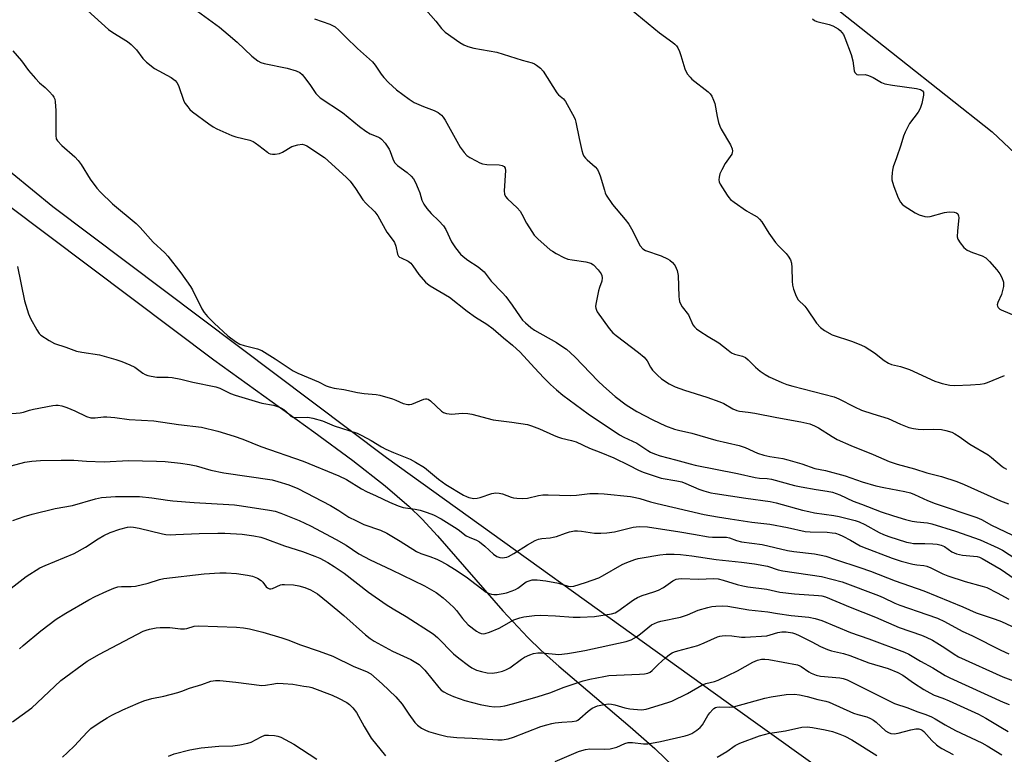
# Model space of a CAD drawing. Units: inches. Extents: x 1297767 to 1303767, y 565446 to 569447.
# Drawn here: x 1299695 to 1300024, y 565903 to 566148 of the extents above; entities that cross this region are included whole.
import ezdxf

# ---------------------------------------------------------------- set-up
doc = ezdxf.new("R2010")
doc.units = ezdxf.units.IN
doc.header["$MEASUREMENT"] = 0
for name, color, linetype in [('NTRL-Pasture Land', 2, 'Continuous'), ('NTRL-Trees', 3, 'Continuous'), ('Undefined', 1, 'Continuous')]:
    doc.layers.add(name, color=color, linetype=linetype)

msp = doc.modelspace()

# ---------------------------------------------------------------- linework, layer by layer
at = {"layer": 'NTRL-Pasture Land'}
msp.add_lwpolyline([(1299662.77, 566107.33), (1299759.8, 566034.44), (1299793.27, 566010.36), (1299806.28, 566000.78), (1299817.09, 565992.33), (1299825.07, 565985.44), (1299829.38, 565981.19), (1299834.51, 565975.68), (1299856.36, 565950.63), (1299864.68, 565941.71), (1299869.19, 565937.42), (1299875.04, 565932.2), (1299898.91, 565911.94), (1299907.17, 565904.65), (1299914.27, 565897.84)], dxfattribs=at)
at = {"layer": 'NTRL-Trees'}
for points in [[(1299660.67, 566415.59), (1299728.22, 566418.43), (1299753.1, 566404.21), (1299783.68, 566354.44), (1299780.12, 566324.58), (1299743.15, 566322.44), (1299710.44, 566327.42), (1299685.45, 566300.6), (1299757.73, 566263.07), (1299783.25, 566254.91), (1299846.25, 566252.76), (1299913.8, 566194.46), (1299973.4, 566147.25), (1300019.74, 566110.55), (1300120.53, 566015.69), (1300148.87, 565950.5), (1300209.42, 565859.68)], [(1300058.05, 565829.4), (1299930.9, 565920.22), (1299817.47, 566001.74), (1299706.05, 566085.46), (1299631.24, 566146.7)]]:
    msp.add_lwpolyline(points, dxfattribs=at)
at = {"layer": 'Undefined'}
for points, elevation in [([(1299829.01, 566153.22), (1299834, 566147.44), (1299835.93, 566145.02), (1299837.16, 566143.79), (1299842.05, 566140.33), (1299843.33, 566139.61), (1299844.66, 566139), (1299846.64, 566138.49), (1299854.39, 566137.15), (1299862.84, 566134.52), (1299866.2, 566133.58), (1299866.97, 566133.27), (1299867.66, 566132.84), (1299868.92, 566131.75), (1299869.87, 566130.75), (1299874.4, 566123.58), (1299874.96, 566122.95), (1299876.6, 566121.56), (1299877.29, 566120.73), (1299880.18, 566115.43), (1299880.51, 566114.63), (1299880.74, 566113.78), (1299881.86, 566108.28), (1299882.8, 566104.3), (1299883.11, 566103.2), (1299883.45, 566102.42), (1299883.95, 566101.78), (1299884.53, 566101.19), (1299887.2, 566098.92), (1299887.93, 566098.02), (1299888.47, 566096.99), (1299888.91, 566095.91), (1299890.27, 566091.07), (1299890.55, 566090.24), (1299890.92, 566089.45), (1299893.01, 566086.29), (1299897.22, 566081.28), (1299898.41, 566079.67), (1299899.28, 566078.19), (1299902.25, 566072.5), (1299903.11, 566071.54), (1299904.01, 566070.98), (1299909.27, 566069.13), (1299911.41, 566068.19), (1299912.12, 566067.68), (1299913.01, 566066.9), (1299913.6, 566066.25), (1299913.91, 566065.79), (1299914.56, 566064.25), (1299914.96, 566062.62), (1299915.12, 566055.58), (1299915.2, 566054.7), (1299915.39, 566053.87), (1299915.72, 566053.11), (1299916.29, 566052.15), (1299918.37, 566049.49), (1299919.87, 566046.16), (1299920.37, 566045.44), (1299920.99, 566044.83), (1299922.17, 566043.96), (1299924.9, 566042.17), (1299928.53, 566040.16), (1299931.61, 566037.62), (1299932.75, 566036.78), (1299933.73, 566036.34), (1299936.38, 566035.64), (1299937.37, 566035.18), (1299938.26, 566034.44), (1299940.7, 566031.95), (1299942.29, 566030.69), (1299943.98, 566029.49), (1299945.28, 566028.8), (1299949.59, 566026.88), (1299951.23, 566026.21), (1299953.16, 566025.62), (1299967.03, 566022.03), (1299968.57, 566021.38), (1299973.83, 566018.72), (1299976.14, 566017.68), (1299979.91, 566016.39), (1299985.07, 566014.9), (1299989.15, 566012.91), (1299991.92, 566011.86), (1299993.49, 566011.47), (1299995.11, 566011.28), (1299996.76, 566011.22), (1300000.24, 566011.32), (1300002.84, 566011.17), (1300004.28, 566010.89), (1300006.27, 566010.26), (1300007.31, 566009.75), (1300008.81, 566008.85), (1300012.3, 566006.31), (1300018.46, 566002.76), (1300019.59, 566001.88), (1300023.07, 565998.82), (1300023.77, 565998.33), (1300024.52, 565997.93)], 408), ([(1299897.33, 566152.89), (1299908.66, 566143.62), (1299913.16, 566140.37), (1299913.82, 566139.83), (1299914.4, 566139.22), (1299914.84, 566138.55), (1299915.41, 566137.35), (1299915.85, 566136.02), (1299917.11, 566131.55), (1299917.45, 566130.78), (1299918.03, 566129.85), (1299918.88, 566128.77), (1299919.49, 566128.18), (1299924.98, 566123.94), (1299925.66, 566123.2), (1299926.12, 566122.47), (1299926.75, 566121.15), (1299927.12, 566120.05), (1299927.96, 566115.65), (1299928.44, 566113.61), (1299928.8, 566112.48), (1299929.31, 566111.48), (1299932.36, 566106.16), (1299932.97, 566104.87), (1299933.09, 566104.1), (1299933, 566103.61), (1299932.8, 566103.12), (1299930.65, 566099.99), (1299929.48, 566097.89), (1299928.86, 566096.54), (1299928.59, 566095.42), (1299928.52, 566094.58), (1299928.62, 566093.84), (1299928.96, 566093.06), (1299931.33, 566089.36), (1299931.84, 566088.65), (1299932.43, 566088.01), (1299933.6, 566087.11), (1299937.79, 566084.23), (1299939.29, 566083.25), (1299941.25, 566082.12), (1299942.1, 566081.44), (1299942.82, 566080.52), (1299945.2, 566076.75), (1299947.4, 566073.59), (1299948.38, 566072.48), (1299950.94, 566069.97), (1299951.68, 566069.05), (1299952.42, 566067.79), (1299952.8, 566066.72), (1299952.93, 566065.3), (1299953, 566060.66), (1299953.08, 566059.36), (1299953.41, 566058.04), (1299954.32, 566055.67), (1299955.05, 566054.5), (1299957.19, 566052.31), (1299957.93, 566051.43), (1299961.16, 566046.7), (1299962.42, 566045.18), (1299963.84, 566044.2), (1299966.4, 566042.8), (1299973.19, 566040.5), (1299976.09, 566039.38), (1299977.37, 566038.79), (1299980.51, 566036.8), (1299983.66, 566034.21), (1299985.13, 566033.3), (1299986.19, 566032.91), (1299989.17, 566032.17), (1299992.13, 566031.26), (1300000.67, 566027.36), (1300002.04, 566026.82), (1300003.12, 566026.52), (1300005.6, 566026.02), (1300007.32, 566025.88), (1300012.59, 566026.06), (1300015.79, 566026.36), (1300017.23, 566026.58), (1300018.23, 566026.87), (1300023.87, 566029.17)], 406), ([(1299754.43, 566150.84), (1299761.7, 566145.47), (1299764.65, 566143.06), (1299767.62, 566140.48), (1299772.55, 566135.81), (1299774.57, 566134.2), (1299775.55, 566133.72), (1299776.69, 566133.39), (1299784.39, 566131.82), (1299787.37, 566130.88), (1299788.56, 566130.31), (1299789.3, 566129.68), (1299790.56, 566128.12), (1299792.11, 566126.04), (1299793.93, 566123.32), (1299795.32, 566121.92), (1299802.84, 566116.96), (1299808.47, 566112.32), (1299810.56, 566110.79), (1299812.03, 566109.9), (1299814.58, 566108.88), (1299815.27, 566108.52), (1299815.9, 566108.07), (1299817.06, 566106.75), (1299818.4, 566104.78), (1299818.76, 566103.99), (1299819.58, 566101.51), (1299820.23, 566100.31), (1299821.24, 566099.36), (1299824.45, 566096.94), (1299825.74, 566095.73), (1299826.5, 566094.85), (1299827.19, 566093.61), (1299828.12, 566091.5), (1299828.62, 566090.16), (1299829.33, 566087.78), (1299830.02, 566086.39), (1299831.02, 566085.01), (1299832.47, 566083.25), (1299835, 566080.89), (1299836.6, 566079.14), (1299837.3, 566077.97), (1299839.26, 566073.83), (1299840.61, 566071.87), (1299842.26, 566069.75), (1299843.09, 566068.97), (1299844.67, 566067.75), (1299848.1, 566065.48), (1299850.09, 566063.77), (1299852.43, 566060.71), (1299856.31, 566056.77), (1299857.41, 566055.53), (1299859.5, 566052.65), (1299862.11, 566048.75), (1299862.97, 566047.71), (1299863.93, 566046.74), (1299865.76, 566045.23), (1299866.95, 566044.38), (1299874.24, 566040.19), (1299876.42, 566038.81), (1299877.58, 566037.96), (1299880.38, 566035.39), (1299888.18, 566027.36), (1299890, 566025.59), (1299893.92, 566022.19), (1299897.58, 566019.39), (1299901.09, 566017.19), (1299906.49, 566014.36), (1299910.68, 566012.44), (1299913.74, 566011.27), (1299915.03, 566010.92), (1299919.47, 566009.94), (1299927.48, 566007.65), (1299935.3, 566005.83), (1299937.27, 566005.15), (1299941.37, 566003.33), (1299943.5, 566002.6), (1299945.49, 566002.11), (1299949.82, 566001.46), (1299951.52, 566001.09), (1299956.2, 565999.68), (1299960.59, 565998.2), (1299964.15, 565997.51), (1299970.7, 565995.68), (1299976.34, 565993.69), (1299980.96, 565992.4), (1299983.55, 565991.78), (1299990.58, 565990.53), (1299992.52, 565989.99), (1299993.89, 565989.44), (1299998.19, 565987.46), (1300000.74, 565986.43), (1300014.66, 565981.85), (1300016.21, 565981.14), (1300019.61, 565979.29), (1300031.02, 565973.82)], 412), ([(1299793.46, 566148.23), (1299798.64, 566146.45), (1299799.69, 566145.99), (1299800.41, 566145.57), (1299801.65, 566144.54), (1299803.94, 566142.18), (1299807.87, 566138.39), (1299812.79, 566133.89), (1299813.72, 566132.79), (1299815.77, 566129.77), (1299816.62, 566128.7), (1299818.15, 566127.07), (1299820.85, 566124.53), (1299825.09, 566121.47), (1299826.78, 566120.36), (1299829.91, 566118.96), (1299833.48, 566117.67), (1299834.76, 566116.96), (1299835.92, 566116.1), (1299836.49, 566115.45), (1299837.12, 566114.46), (1299842.07, 566105.43), (1299843.42, 566103.64), (1299844.39, 566102.64), (1299845.35, 566101.98), (1299847.42, 566100.83), (1299848.74, 566100.16), (1299849.55, 566099.86), (1299851, 566099.68), (1299855.17, 566099.53), (1299856.18, 566099.3), (1299856.76, 566098.94), (1299857.11, 566098.41), (1299857.26, 566097.68), (1299856.79, 566090.81), (1299856.88, 566089.72), (1299857.22, 566088.99), (1299857.97, 566088.13), (1299861.15, 566085.14), (1299862.11, 566084.08), (1299862.69, 566083.11), (1299864.25, 566080.02), (1299866, 566077.26), (1299866.87, 566076.07), (1299868.1, 566074.84), (1299872.21, 566071.17), (1299872.91, 566070.67), (1299874.17, 566069.96), (1299876.74, 566068.64), (1299878.07, 566068.08), (1299879.47, 566067.79), (1299884.06, 566067.18), (1299885.7, 566066.73), (1299886.64, 566066.14), (1299888.21, 566064.46), (1299889.22, 566063.09), (1299889.43, 566062.59), (1299889.56, 566061.76), (1299889.39, 566060.69), (1299888.66, 566058.58), (1299888.34, 566057.43), (1299887.39, 566053.05), (1299887.34, 566052.19), (1299887.42, 566051.69), (1299887.66, 566050.97), (1299887.92, 566050.47), (1299891.89, 566044.94), (1299893.12, 566043.48), (1299894.21, 566042.51), (1299901.71, 566036.83), (1299903.51, 566035.34), (1299904.54, 566034.06), (1299905.72, 566031.95), (1299906.35, 566031.02), (1299907.98, 566029.27), (1299909.3, 566028.11), (1299911.93, 566026.42), (1299913.92, 566025.46), (1299916.98, 566024.26), (1299924.47, 566021.95), (1299928.83, 566020.42), (1299930.15, 566019.81), (1299933.19, 566018.05), (1299934.46, 566017.49), (1299935.4, 566017.27), (1299938.28, 566017), (1299940.54, 566016.63), (1299947.83, 566015.14), (1299955.91, 566013.79), (1299958.84, 566013.04), (1299960.47, 566012.37), (1299961.79, 566011.71), (1299966.3, 566008.8), (1299968.03, 566007.85), (1299972.54, 566005.86), (1299980.04, 566002.82), (1299985.37, 566000.48), (1299988.11, 565999.63), (1299993.88, 565998), (1299997.97, 565996.7), (1300002.88, 565995.44), (1300007.97, 565993.86), (1300010.46, 565992.85), (1300022.57, 565987.42), (1300025.28, 565986.37)], 410), ([(1299692.71, 566137.56), (1299695.58, 566134.22), (1299697.99, 566131.02), (1299700.26, 566128.39), (1299701.65, 566126.92), (1299703.53, 566125.34), (1299705.02, 566123.91), (1299706.01, 566122.83), (1299706.45, 566122.16), (1299706.7, 566121.47), (1299706.87, 566120.61), (1299707.14, 566117.66), (1299707.04, 566109.33), (1299707.25, 566108.25), (1299707.66, 566107.53), (1299709.07, 566106.03), (1299713.42, 566102.17), (1299714.58, 566100.99), (1299715.51, 566099.68), (1299718.57, 566094.8), (1299720.81, 566091.71), (1299721.96, 566090.38), (1299726, 566086.46), (1299733.91, 566079.96), (1299735.24, 566078.57), (1299739.57, 566073.7), (1299743.49, 566070.1), (1299744.53, 566069.05), (1299748.87, 566063.49), (1299752.11, 566058.93), (1299752.76, 566057.79), (1299755.9, 566051.47), (1299756.65, 566050.19), (1299757.77, 566048.9), (1299760, 566046.66), (1299764.55, 566042.44), (1299767.11, 566040.53), (1299768.59, 566039.67), (1299769.95, 566039.24), (1299774.47, 566038.1), (1299775.83, 566037.56), (1299780.37, 566034.76), (1299786.3, 566030.78), (1299787.9, 566030.03), (1299794.84, 566027.11), (1299797.32, 566025.8), (1299798.35, 566025.39), (1299800.01, 566025.02), (1299803.32, 566024.56), (1299807.78, 566023.49), (1299810.11, 566023.18), (1299814.12, 566022.81), (1299815.26, 566022.62), (1299819.5, 566021.39), (1299820.61, 566020.99), (1299823.05, 566019.86), (1299824.64, 566019.49), (1299825.17, 566019.48), (1299825.98, 566019.67), (1299830.01, 566021.35), (1299830.54, 566021.45), (1299831, 566021.42), (1299831.47, 566021.26), (1299832.17, 566020.78), (1299835.86, 566017.34), (1299836.58, 566016.89), (1299837.6, 566016.53), (1299838.39, 566016.36), (1299839.23, 566016.31), (1299842.92, 566016.59), (1299844.64, 566016.53), (1299845.98, 566016.25), (1299853.09, 566014.44), (1299859.37, 566013.67), (1299864.55, 566012.84), (1299865.9, 566012.42), (1299868.56, 566011.43), (1299873.25, 566009.27), (1299874.58, 566008.72), (1299875.96, 566008.3), (1299879.33, 566007.52), (1299880.85, 566007.02), (1299885.31, 566004.9), (1299889.1, 566003.54), (1299893.48, 566001.69), (1299898.42, 565999.31), (1299901.62, 565997.58), (1299903.19, 565996.88), (1299909.21, 565994.92), (1299914.47, 565994.04), (1299916.19, 565993.66), (1299917.53, 565993.15), (1299921.81, 565991.25), (1299923.49, 565990.66), (1299925.81, 565990.07), (1299927.27, 565989.79), (1299937.56, 565988.2), (1299945.64, 565987.19), (1299947.68, 565986.71), (1299956.42, 565984.3), (1299958.56, 565983.78), (1299960.49, 565983.41), (1299966.92, 565982.44), (1299968.7, 565982.08), (1299974.01, 565980.79), (1299975.39, 565980.38), (1299977.28, 565979.49), (1299981.99, 565976.79), (1299983.45, 565976.08), (1299985.3, 565975.41), (1299991.18, 565973.6), (1299992.47, 565973.29), (1299993.47, 565973.15), (1299997.26, 565973.16), (1299999.96, 565973.04), (1300001.45, 565972.9), (1300002.76, 565972.6), (1300003.85, 565972.14), (1300006.3, 565970.39), (1300007.04, 565969.96), (1300007.82, 565969.64), (1300009.85, 565969.27), (1300014.78, 565968.74), (1300015.54, 565968.55), (1300016.49, 565968.16), (1300022.82, 565964.4), (1300030.41, 565959.18)], 416), ([(1299694.26, 566065.57), (1299696.63, 566054.17), (1299697.97, 566049.78), (1299698.65, 566048.21), (1299700.72, 566044.42), (1299701.5, 566043.24), (1299702.11, 566042.64), (1299704.84, 566040.85), (1299706.65, 566039.85), (1299710.38, 566038.68), (1299714, 566037.34), (1299715.75, 566036.95), (1299721.71, 566036.05), (1299727.12, 566034.55), (1299729.09, 566033.93), (1299731.84, 566032.8), (1299733.44, 566032.03), (1299736.16, 566029.99), (1299736.91, 566029.54), (1299737.77, 566029.19), (1299738.88, 566028.95), (1299740.87, 566028.69), (1299744.57, 566028.66), (1299745.99, 566028.5), (1299748.79, 566027.94), (1299752.85, 566026.93), (1299760.49, 566025.47), (1299761.86, 566024.97), (1299765.4, 566023.25), (1299767.02, 566022.66), (1299775.93, 566020.02), (1299779.83, 566019.26), (1299781.17, 566018.85), (1299782.2, 566018.4), (1299783.2, 566017.8), (1299784.09, 566017.11), (1299785.54, 566015.68), (1299786.25, 566015.31), (1299787.37, 566015.19), (1299791.23, 566015.29), (1299792.9, 566014.99), (1299796.15, 566014.02), (1299800.01, 566012.35), (1299807.72, 566009.91), (1299809.31, 566009.18), (1299812.41, 566007.55), (1299815.84, 566005.43), (1299817.31, 566004.63), (1299819.88, 566003.46), (1299825.39, 566001.23), (1299827.2, 566000.28), (1299830.16, 565998.45), (1299834.86, 565994.59), (1299837.3, 565992.81), (1299843.22, 565989.29), (1299844.23, 565988.77), (1299845.02, 565988.5), (1299846.65, 565988.18), (1299847.75, 565988.2), (1299848.84, 565988.48), (1299852.66, 565989.78), (1299854.04, 565989.99), (1299855.15, 565989.93), (1299856.24, 565989.73), (1299859.11, 565988.56), (1299859.92, 565988.34), (1299861.08, 565988.22), (1299862.85, 565988.17), (1299864.6, 565988.29), (1299868.31, 565989.18), (1299869.74, 565989.41), (1299871.51, 565989.41), (1299879.03, 565989.12), (1299881, 565989.27), (1299885.37, 565989.77), (1299888.17, 565989.85), (1299890.24, 565989.7), (1299898.98, 565988.78), (1299900.68, 565988.49), (1299902.09, 565988.17), (1299905.63, 565987.05), (1299907.91, 565986.48), (1299923.61, 565982.82), (1299928.1, 565981.98), (1299932.31, 565981.38), (1299939.52, 565980.2), (1299945.53, 565979.52), (1299951.4, 565978.45), (1299957.31, 565977.13), (1299958.96, 565976.98), (1299964.73, 565976.87), (1299966.39, 565976.72), (1299967.46, 565976.55), (1299968.66, 565976.18), (1299969.96, 565975.58), (1299972.52, 565974.23), (1299975.66, 565972.37), (1299976.44, 565972), (1299986.34, 565968.22), (1299989.38, 565967.24), (1299993.26, 565966.24), (1299994.57, 565965.99), (1299996.93, 565965.76), (1299998.01, 565965.52), (1299999.32, 565964.98), (1300003.32, 565963.02), (1300004.96, 565962.38), (1300010.82, 565960.41), (1300016.4, 565958.89), (1300018.01, 565958.38), (1300021.48, 565956.69), (1300025.36, 565954.53)], 418), ([(1299691.03, 566016.46), (1299695.21, 566016.72), (1299696.31, 566017), (1299698.24, 566017.67), (1299699.63, 566017.99), (1299706.05, 566019.21), (1299707.08, 566019.32), (1299707.84, 566019.3), (1299709.1, 566019.1), (1299710.74, 566018.54), (1299713.44, 566017.45), (1299717.38, 566015.55), (1299718.74, 566015.12), (1299720.19, 566015.06), (1299722.98, 566015.44), (1299724.13, 566015.44), (1299726.78, 566015.19), (1299731.61, 566014.57), (1299739.82, 566014.09), (1299748.07, 566012.86), (1299755.75, 566011.92), (1299761.14, 566010.67), (1299766.67, 566008.99), (1299769.57, 566007.99), (1299775.55, 566005.54), (1299789.7, 566000.56), (1299801.6, 565995.76), (1299804.18, 565994.53), (1299809.18, 565991.41), (1299810.87, 565990.46), (1299814.1, 565989.06), (1299818.48, 565986.94), (1299821.42, 565985.68), (1299823.07, 565985.17), (1299827.04, 565984.58), (1299828.75, 565984.22), (1299831.11, 565983.5), (1299833.19, 565982.69), (1299835.76, 565981.32), (1299840.28, 565978.58), (1299841.47, 565977.75), (1299844.11, 565975.68), (1299845.13, 565975.18), (1299847.57, 565974.19), (1299848.59, 565973.65), (1299850.36, 565972.28), (1299853.22, 565969.6), (1299854.38, 565968.81), (1299855.37, 565968.43), (1299856.14, 565968.38), (1299856.93, 565968.45), (1299857.71, 565968.61), (1299858.25, 565968.83), (1299860.07, 565969.83), (1299864.58, 565972.63), (1299867.21, 565974.07), (1299868.29, 565974.56), (1299869.36, 565974.81), (1299872.12, 565975), (1299873.23, 565975.18), (1299874.33, 565975.5), (1299877.29, 565976.62), (1299878.65, 565977), (1299880.28, 565977.31), (1299881.34, 565977.38), (1299882.6, 565977.27), (1299887.02, 565976.6), (1299889.04, 565976.56), (1299891.06, 565976.64), (1299893.65, 565977.03), (1299899.84, 565978.61), (1299901.9, 565978.83), (1299904.69, 565978.65), (1299915.5, 565977.02), (1299920.06, 565976.26), (1299925.06, 565975.31), (1299926.34, 565975.23), (1299929.91, 565975.28), (1299931.04, 565975.2), (1299932.04, 565974.98), (1299934.45, 565974.11), (1299936.1, 565973.68), (1299942.99, 565972.81), (1299951.48, 565970.83), (1299953.51, 565970.44), (1299960.45, 565969.64), (1299962.73, 565969.25), (1299964.26, 565968.84), (1299967.46, 565967.74), (1299975.57, 565965.14), (1299979.15, 565963.87), (1299987.39, 565960.7), (1299997, 565957.37), (1300009.96, 565951.99), (1300014.44, 565949.92), (1300020.78, 565947.85), (1300022.93, 565947.03), (1300031.5, 565943.09)], 420), ([(1299690.52, 565998.65), (1299696.79, 566000.28), (1299699.07, 566000.66), (1299701.96, 566000.88), (1299708.9, 566000.97), (1299713.05, 566000.91), (1299717.33, 566000.6), (1299723.28, 566000.41), (1299731.33, 566000.8), (1299740.71, 566000.64), (1299743.64, 566000.47), (1299748.7, 565999.95), (1299751.73, 565999.52), (1299753.98, 565999.01), (1299758.89, 565997.62), (1299763.17, 565996.76), (1299779.33, 565994.34), (1299781.19, 565993.87), (1299784.9, 565992.73), (1299787.92, 565991.48), (1299798.8, 565985.83), (1299801.61, 565984.13), (1299804.95, 565981.96), (1299807.27, 565980.75), (1299809.91, 565979.51), (1299815.52, 565977.55), (1299817.65, 565976.59), (1299822.1, 565973.94), (1299827.54, 565970.44), (1299829.03, 565969.76), (1299832.02, 565968.79), (1299834.35, 565967.87), (1299835.88, 565967.15), (1299837.91, 565966.01), (1299840.24, 565964.6), (1299844.11, 565961.98), (1299850.78, 565956.93), (1299851.78, 565956.39), (1299852.54, 565956.16), (1299853.34, 565956.04), (1299854.46, 565956.06), (1299856.46, 565956.39), (1299857.58, 565956.68), (1299859.51, 565957.34), (1299860.58, 565957.79), (1299861.33, 565958.22), (1299864.18, 565960.27), (1299865.12, 565960.68), (1299866.14, 565960.94), (1299867.87, 565960.95), (1299870.77, 565960.69), (1299874.98, 565959.93), (1299878.16, 565958.87), (1299879, 565958.77), (1299880.09, 565958.91), (1299883.96, 565960.12), (1299888.38, 565961.67), (1299889.68, 565962.33), (1299896.23, 565966.13), (1299897.8, 565966.81), (1299900.47, 565967.81), (1299901.55, 565968.12), (1299902.88, 565968.38), (1299908.85, 565969.35), (1299910.92, 565969.51), (1299913.61, 565969.56), (1299915.68, 565969.4), (1299919.5, 565968.95), (1299927.6, 565967.78), (1299936.03, 565966.9), (1299940.39, 565966.33), (1299944.71, 565965.52), (1299948.26, 565964.36), (1299949.88, 565963.97), (1299962.79, 565962.16), (1299969.74, 565960.29), (1299981.78, 565955.81), (1299983.33, 565955.14), (1299987.31, 565953.18), (1299988.97, 565952.48), (1299997.98, 565949.45), (1300001.53, 565948.16), (1300003.91, 565947.03), (1300009.78, 565943.81), (1300013.24, 565942.32), (1300022.7, 565937.52), (1300025.36, 565936.34)], 422), ([(1299692.68, 565980.75), (1299696.5, 565982.18), (1299699.18, 565982.95), (1299706.86, 565984.78), (1299712.67, 565985.78), (1299720.38, 565988.08), (1299722.3, 565988.47), (1299726.96, 565988.8), (1299735.05, 565988.84), (1299739.13, 565988.36), (1299744.36, 565987.54), (1299746.14, 565987.34), (1299753.26, 565986.76), (1299764.86, 565986.17), (1299766.81, 565986), (1299769.11, 565985.69), (1299778.39, 565984.3), (1299780.31, 565983.93), (1299782.22, 565983.29), (1299788.39, 565980.77), (1299792.11, 565979.01), (1299800.73, 565974.51), (1299804, 565972.56), (1299808.32, 565969.69), (1299812.03, 565967.62), (1299819.18, 565964.31), (1299830.19, 565958.95), (1299834.06, 565956.74), (1299835.04, 565956.07), (1299836.39, 565954.97), (1299838.58, 565953.1), (1299839.99, 565951.75), (1299840.88, 565950.71), (1299842.87, 565948.11), (1299844.8, 565946.02), (1299847.58, 565943.8), (1299848.33, 565943.39), (1299849.13, 565943.13), (1299849.94, 565943), (1299850.5, 565943.04), (1299851.9, 565943.47), (1299855.19, 565944.89), (1299860.09, 565947.65), (1299862.01, 565948.36), (1299863.43, 565948.69), (1299866.91, 565949.06), (1299868.95, 565949.15), (1299873.93, 565949.01), (1299879.82, 565948.53), (1299882.15, 565948.53), (1299886.98, 565948.78), (1299892.64, 565949.61), (1299893.86, 565950.02), (1299894.81, 565950.55), (1299899.96, 565954.26), (1299901.34, 565955.11), (1299902.88, 565955.77), (1299906.82, 565956.95), (1299908.33, 565957.51), (1299909.99, 565958.43), (1299913.18, 565960.65), (1299914.21, 565961.2), (1299915.02, 565961.38), (1299915.89, 565961.43), (1299921.8, 565961.25), (1299926.67, 565961.39), (1299928.32, 565961.29), (1299929.99, 565960.92), (1299934.66, 565959.44), (1299936.55, 565958.95), (1299938.2, 565958.67), (1299944.55, 565957.87), (1299948.86, 565956.82), (1299953.8, 565956.36), (1299961.79, 565955.8), (1299962.91, 565955.64), (1299964.16, 565955.29), (1299972.4, 565951.86), (1299980.78, 565948.54), (1299988.68, 565945.1), (1299996.15, 565942.47), (1299997.77, 565941.81), (1299999.84, 565940.82), (1300001.33, 565939.98), (1300003.99, 565938.32), (1300007.04, 565936.15), (1300008.54, 565935.3), (1300023.38, 565928.63), (1300026.88, 565927.32)], 424), ([(1299688.03, 565955.08), (1299697.19, 565962.06), (1299701.77, 565964.96), (1299703.55, 565965.81), (1299713.19, 565969.79), (1299717.03, 565971.92), (1299721.21, 565974.67), (1299723.16, 565975.78), (1299725.19, 565976.74), (1299728.5, 565977.92), (1299730.99, 565978.56), (1299732.15, 565978.66), (1299733, 565978.62), (1299734.91, 565978.27), (1299742.67, 565976.34), (1299743.78, 565976.16), (1299745.42, 565976.05), (1299747.15, 565976.07), (1299754.98, 565976.48), (1299761.18, 565976.59), (1299763.53, 565976.54), (1299769.34, 565976.23), (1299773.2, 565975.7), (1299775.51, 565975.22), (1299776.89, 565974.81), (1299783.41, 565972.33), (1299789.47, 565970.43), (1299793.61, 565968.94), (1299795.2, 565968.27), (1299797.92, 565966.82), (1299800.05, 565965.48), (1299803.33, 565963.24), (1299811.45, 565956.91), (1299817.43, 565952.75), (1299819.74, 565951.26), (1299824.13, 565948.77), (1299833.12, 565942.92), (1299834.5, 565941.75), (1299839.89, 565936.34), (1299841.64, 565934.83), (1299844.86, 565932.38), (1299846.05, 565931.56), (1299847.6, 565930.83), (1299849.23, 565930.37), (1299851.16, 565929.98), (1299852.77, 565929.87), (1299854.4, 565930.04), (1299856.28, 565930.5), (1299857.37, 565930.96), (1299858.67, 565931.66), (1299862.62, 565934.54), (1299863.58, 565935.15), (1299865.34, 565936), (1299866.65, 565936.44), (1299868.02, 565936.62), (1299869.4, 565936.67), (1299875.03, 565936.12), (1299877.96, 565936.39), (1299879.96, 565936.68), (1299883.75, 565937.4), (1299897.56, 565940.39), (1299899.17, 565941), (1299900.96, 565941.97), (1299902.37, 565942.96), (1299906.04, 565945.94), (1299906.99, 565946.47), (1299907.99, 565946.88), (1299909.09, 565947.18), (1299915.68, 565948.5), (1299918.03, 565949.36), (1299921.63, 565950.92), (1299924.79, 565951.81), (1299926.16, 565952.08), (1299927.53, 565952.25), (1299929.83, 565952.3), (1299931.56, 565952.24), (1299938.52, 565950.98), (1299944.88, 565950.35), (1299948.14, 565949.72), (1299952.66, 565949.05), (1299958.61, 565948.52), (1299960.62, 565948.07), (1299962.9, 565947.44), (1299972.47, 565943.37), (1299978.55, 565941.31), (1299990.47, 565936.86), (1299991.93, 565936.15), (1299995.84, 565933.87), (1299999.99, 565931.61), (1300004.1, 565929.1), (1300005.64, 565928.28), (1300023.51, 565920.18), (1300025.48, 565919.42)], 426), ([(1299694.9, 565937.97), (1299696.18, 565939.12), (1299702.11, 565943.94), (1299707.19, 565947.9), (1299710.41, 565949.91), (1299718.12, 565954.3), (1299720.19, 565955.38), (1299724.1, 565957.23), (1299726.48, 565958.26), (1299727.84, 565958.69), (1299728.97, 565958.81), (1299732.25, 565958.74), (1299733.68, 565958.85), (1299737.93, 565959.83), (1299741.72, 565961.08), (1299743.13, 565961.39), (1299756.62, 565963.05), (1299761.88, 565963.36), (1299763.92, 565963.32), (1299767.39, 565963.1), (1299771.1, 565962.59), (1299772.78, 565962.21), (1299774.39, 565961.53), (1299775.63, 565960.81), (1299776.19, 565960.23), (1299777.3, 565958.68), (1299777.78, 565958.28), (1299778.41, 565958.02), (1299778.85, 565957.96), (1299779.45, 565958.06), (1299782.09, 565959.29), (1299782.64, 565959.43), (1299783.5, 565959.47), (1299786.45, 565959.27), (1299788.2, 565959.04), (1299790.2, 565958.44), (1299792.14, 565957.68), (1299794.42, 565956.33), (1299798.09, 565953.46), (1299803.3, 565949.07), (1299810.5, 565942.65), (1299812.07, 565941.38), (1299813.45, 565940.5), (1299817.04, 565938.48), (1299819.55, 565937.2), (1299825.64, 565934.38), (1299827.36, 565933.45), (1299828.44, 565932.69), (1299829.23, 565931.99), (1299830.33, 565930.81), (1299834.97, 565925.01), (1299835.77, 565924.2), (1299836.63, 565923.56), (1299837.86, 565922.92), (1299839.92, 565922.03), (1299843.72, 565920.68), (1299848.77, 565919.34), (1299851.83, 565918.81), (1299853.51, 565918.63), (1299855.56, 565918.7), (1299857.02, 565918.95), (1299859.64, 565919.62), (1299867.86, 565921.95), (1299872.36, 565923.42), (1299876.48, 565925.04), (1299879.81, 565926.21), (1299883.15, 565927.26), (1299885.45, 565927.81), (1299890.11, 565928.75), (1299891.82, 565929.01), (1299901.98, 565929.48), (1299903.69, 565929.63), (1299904.79, 565929.86), (1299905.53, 565930.22), (1299906.2, 565930.7), (1299908.21, 565932.72), (1299910.66, 565934.92), (1299912.03, 565936.06), (1299912.95, 565936.62), (1299913.67, 565936.95), (1299914.79, 565937.32), (1299921.46, 565939.07), (1299923.59, 565939.94), (1299928, 565941.96), (1299928.8, 565942.21), (1299929.6, 565942.35), (1299930.75, 565942.38), (1299932.79, 565942.28), (1299936.1, 565941.89), (1299937.25, 565941.87), (1299944.56, 565942.35), (1299945.66, 565942.61), (1299948.23, 565943.4), (1299949.56, 565943.63), (1299951.01, 565943.58), (1299953.07, 565943.25), (1299954.11, 565942.96), (1299955.36, 565942.43), (1299959.55, 565940.3), (1299962.45, 565938.73), (1299964.81, 565937.7), (1299966.18, 565937.27), (1299970.11, 565936.36), (1299972.24, 565935.77), (1299978.6, 565933.33), (1299985.09, 565931.37), (1299988.26, 565930.11), (1299989.97, 565929.21), (1299993.56, 565926.58), (1299996.98, 565924.34), (1299998.94, 565923.22), (1300000.46, 565922.48), (1300003.33, 565921.45), (1300005.46, 565920.55), (1300015.19, 565916.17), (1300017.71, 565914.83), (1300022.64, 565911.81), (1300025.14, 565910.41)], 428), ([(1299692.6, 565913.56), (1299699.04, 565918.3), (1299700.83, 565919.88), (1299708.71, 565927.4), (1299717.56, 565933.81), (1299721.7, 565936.17), (1299736.23, 565943.8), (1299737.27, 565944.23), (1299738.35, 565944.52), (1299740.57, 565944.95), (1299741.98, 565945.12), (1299745.17, 565945.12), (1299748.7, 565944.68), (1299750.04, 565944.62), (1299750.86, 565944.76), (1299753.28, 565945.56), (1299754.77, 565945.69), (1299767.43, 565945.23), (1299769.74, 565945.02), (1299771.73, 565944.64), (1299776.23, 565943.51), (1299782.53, 565941.6), (1299784.53, 565940.96), (1299788.84, 565939.33), (1299795.01, 565937.22), (1299799.56, 565935.47), (1299806.64, 565932.08), (1299810.89, 565930.4), (1299812.23, 565929.58), (1299816.05, 565926.3), (1299820.68, 565921.97), (1299822.78, 565919.43), (1299824.94, 565916.17), (1299827.03, 565913.31), (1299827.83, 565912.46), (1299829.25, 565911.44), (1299830.27, 565910.91), (1299831.59, 565910.4), (1299834.67, 565909.5), (1299837.81, 565908.72), (1299841.06, 565908.32), (1299846.11, 565908.12), (1299854.72, 565907.53), (1299856.19, 565907.61), (1299858.2, 565907.95), (1299859.9, 565908.47), (1299869.06, 565912.03), (1299871.03, 565912.64), (1299872.75, 565913.05), (1299873.87, 565913.23), (1299876.08, 565913.46), (1299879.57, 565913.68), (1299880.93, 565913.95), (1299881.4, 565914.16), (1299882.1, 565914.65), (1299884.86, 565917.17), (1299886.15, 565918.1), (1299888, 565918.92), (1299890.24, 565919.41), (1299891.66, 565919.57), (1299892.62, 565919.51), (1299893.73, 565919.24), (1299897.06, 565918.24), (1299898.78, 565917.97), (1299902.55, 565917.63), (1299903.41, 565917.66), (1299904.23, 565917.81), (1299908.19, 565919.08), (1299911.77, 565920.1), (1299912.85, 565920.48), (1299918, 565923.1), (1299922.84, 565925.84), (1299924.2, 565926.35), (1299927, 565927.02), (1299928.3, 565927.48), (1299934.7, 565930.65), (1299939.86, 565933.52), (1299941.37, 565934.14), (1299942.73, 565934.46), (1299943.87, 565934.53), (1299945.23, 565934.39), (1299954.72, 565932.57), (1299955.55, 565932.3), (1299956.04, 565932.04), (1299958.59, 565930.23), (1299959.34, 565929.78), (1299960.97, 565929.16), (1299962.4, 565928.86), (1299968.9, 565928.31), (1299970.04, 565928.06), (1299971.4, 565927.56), (1299987.22, 565919.76), (1299991.59, 565918.26), (1299994.61, 565917.08), (1299997.62, 565916.08), (1299999.54, 565915.27), (1300000.79, 565914.63), (1300004.13, 565912.6), (1300007.51, 565910.75), (1300016.32, 565906.58), (1300018.07, 565905.59), (1300023.04, 565902.54)], 430), ([(1299709.26, 565901.82), (1299711.03, 565903.36), (1299713.36, 565905.59), (1299715.95, 565908.52), (1299717.75, 565910.39), (1299718.79, 565911.36), (1299721.51, 565913.28), (1299724.27, 565914.94), (1299725.81, 565915.77), (1299729.47, 565917.55), (1299734.58, 565919.82), (1299736.46, 565920.55), (1299739.16, 565921.38), (1299743.19, 565922.15), (1299747.79, 565923.39), (1299749.19, 565923.82), (1299751.75, 565924.79), (1299755.8, 565926.02), (1299758.85, 565927.11), (1299760.42, 565927.43), (1299761.89, 565927.39), (1299767.2, 565926.85), (1299775.89, 565925.77), (1299777.13, 565925.81), (1299779.85, 565926.32), (1299780.98, 565926.45), (1299783.03, 565926.4), (1299786.26, 565926.18), (1299789.88, 565925.5), (1299791.74, 565925.28), (1299792.56, 565925.1), (1299799.4, 565922.52), (1299801.47, 565921.53), (1299804.23, 565920.02), (1299805.18, 565919.33), (1299806.26, 565918.31), (1299807.47, 565916.65), (1299810.03, 565911.98), (1299812.42, 565908.15), (1299817.14, 565902.28)], 432), ([(1299873.86, 565900.34), (1299881.65, 565903.7), (1299882.72, 565904.07), (1299884.01, 565904.39), (1299885.45, 565904.57), (1299890.44, 565904.46), (1299892.18, 565904.54), (1299894.42, 565905.14), (1299897.13, 565906.31), (1299898.23, 565906.64), (1299899.64, 565906.74), (1299903.35, 565906.27), (1299904.79, 565906.28), (1299908.97, 565907.05), (1299917.28, 565908.94), (1299918.39, 565909.25), (1299919.43, 565909.74), (1299921.17, 565910.81), (1299922.32, 565911.66), (1299923.06, 565912.55), (1299924.85, 565915.65), (1299925.51, 565916.62), (1299926.45, 565917.7), (1299926.87, 565918.06), (1299927.35, 565918.33), (1299927.88, 565918.5), (1299928.74, 565918.62), (1299932.05, 565918.45), (1299933.45, 565918.59), (1299943.85, 565921.51), (1299946, 565921.94), (1299950.96, 565922.66), (1299953.73, 565922.78), (1299955.42, 565922.6), (1299957.98, 565922.08), (1299961.55, 565921.07), (1299964.27, 565920.5), (1299965.3, 565920.2), (1299973.48, 565916.45), (1299974.89, 565916), (1299977.88, 565915.24), (1299979.17, 565914.74), (1299980.13, 565914.18), (1299981.04, 565913.52), (1299984.2, 565910.56), (1299985.17, 565909.99), (1299985.95, 565909.71), (1299987.02, 565909.61), (1299988.4, 565909.76), (1299992.67, 565910.9), (1299994.29, 565911.21), (1299995.34, 565911.23), (1299995.97, 565911.06), (1299996.37, 565910.85), (1299996.96, 565910.36), (1299999.65, 565907.37), (1300001.14, 565905.93), (1300002.04, 565905.2), (1300002.97, 565904.63), (1300006.8, 565902.65)], 432), ([(1299927.99, 565901.75), (1299931.22, 565903.68), (1299933.95, 565905.68), (1299935.53, 565906.5), (1299942.05, 565908.9), (1299945.4, 565909.76), (1299947.05, 565910.07), (1299950.72, 565910.55), (1299956.19, 565911.81), (1299958.02, 565911.93), (1299959.83, 565911.73), (1299963.98, 565910.93), (1299966.42, 565910.33), (1299968.86, 565909.52), (1299970.63, 565908.77), (1299972.94, 565907.61), (1299981.26, 565902.33)], 434), ([(1299744.72, 565902.1), (1299746.59, 565902.89), (1299751.87, 565904.23), (1299755.61, 565904.86), (1299761.54, 565905.45), (1299766.25, 565905.55), (1299768.59, 565905.93), (1299771.21, 565906.5), (1299772.34, 565906.85), (1299775.62, 565908.62), (1299776.94, 565909.12), (1299778.06, 565909.18), (1299780.07, 565909.02), (1299781.2, 565908.83), (1299782.26, 565908.45), (1299786.54, 565906.15), (1299794.27, 565901.13)], 434)]:
    msp.add_lwpolyline(points, dxfattribs=dict(at, elevation=elevation))
for points in [[(1299717.65, 566151.09, 414), (1299724.72, 566144.75, 414), (1299726.08, 566143.69, 414), (1299731.03, 566140.71, 414), (1299732.26, 566139.75, 414), (1299734, 566137.88, 414), (1299736.14, 566135.01, 414), (1299737.37, 566133.81, 414), (1299740.06, 566131.69, 414), (1299745.58, 566128.66, 414), (1299746.96, 566127.71, 414), (1299747.51, 566127.06, 414), (1299748.07, 566126.06, 414), (1299749.89, 566120.8, 414), (1299750.3, 566120.05, 414), (1299751.13, 566118.89, 414), (1299751.87, 566118.01, 414), (1299752.73, 566117.24, 414), (1299758.15, 566113.23, 414), (1299759.61, 566112.25, 414), (1299760.89, 566111.52, 414), (1299765.81, 566109.35, 414), (1299767.22, 566108.89, 414), (1299771.84, 566107.73, 414), (1299772.95, 566107.33, 414), (1299773.7, 566106.9, 414), (1299774.88, 566106.04, 414), (1299777.73, 566103.71, 414), (1299778.15, 566103.42, 414), (1299778.64, 566103.23, 414), (1299779.47, 566103.1, 414), (1299780.33, 566103.09, 414), (1299781.75, 566103.29, 414), (1299782.76, 566103.75, 414), (1299785.95, 566105.63, 414), (1299787.94, 566106.25, 414), (1299789.36, 566106.44, 414), (1299790.15, 566106.25, 414), (1299790.89, 566105.86, 414), (1299796.78, 566101.96, 414), (1299804.06, 566095.42, 414), (1299805.36, 566094.1, 414), (1299807.19, 566091.6, 414), (1299809.59, 566087.82, 414), (1299810.59, 566086.74, 414), (1299813.58, 566083.86, 414), (1299814.64, 566082.51, 414), (1299817.67, 566077.05, 414), (1299819.74, 566074.28, 414), (1299820.19, 566073.56, 414), (1299820.63, 566072.35, 414), (1299821.17, 566069.76, 414), (1299821.53, 566069.04, 414), (1299821.91, 566068.71, 414), (1299822.37, 566068.45, 414), (1299824.71, 566067.39, 414), (1299825.62, 566066.73, 414), (1299826.35, 566065.84, 414), (1299828.33, 566062.93, 414), (1299830.59, 566060.31, 414), (1299831.19, 566059.8, 414), (1299832.14, 566059.16, 414), (1299838.53, 566055.35, 414), (1299844.4, 566050.68, 414), (1299847.21, 566048.73, 414), (1299851.03, 566046.39, 414), (1299853.16, 566044.82, 414), (1299856.56, 566041.74, 414), (1299859.58, 566039.29, 414), (1299862.15, 566036.98, 414), (1299866.9, 566031.75, 414), (1299870.04, 566028.43, 414), (1299872.34, 566026.17, 414), (1299874.28, 566024.4, 414), (1299876.44, 566022.69, 414), (1299884.9, 566016.44, 414), (1299895.28, 566009.36, 414), (1299896.73, 566008.61, 414), (1299901.14, 566006.57, 414), (1299904.76, 566004.12, 414), (1299905.68, 566003.58, 414), (1299906.98, 566003.03, 414), (1299908.91, 566002.42, 414), (1299913.98, 566001.1, 414), (1299918.9, 565999.7, 414), (1299920.6, 565999.3, 414), (1299934.79, 565996.52, 414), (1299940.65, 565995.11, 414), (1299942.06, 565994.93, 414), (1299944.63, 565994.8, 414), (1299946.09, 565994.61, 414), (1299953.77, 565992.53, 414), (1299955.95, 565992.03, 414), (1299961, 565991.14, 414), (1299964.72, 565990.64, 414), (1299966.42, 565990.31, 414), (1299968.91, 565989.39, 414), (1299973.4, 565987.3, 414), (1299976.12, 565986.2, 414), (1299982.74, 565983.69, 414), (1299986.86, 565982.33, 414), (1299990.81, 565981.18, 414), (1299993.03, 565980.62, 414), (1299994.57, 565980.36, 414), (1299998.23, 565979.98, 414), (1299999.62, 565979.71, 414), (1300007.59, 565977.29, 414), (1300015.75, 565974.4, 414), (1300021.69, 565971.73, 414), (1300023.18, 565970.9, 414), (1300027.65, 565968.01, 414)], [(1299959.77, 566148.26, 404), (1299960.47, 566147.74, 404), (1299961.23, 566147.37, 404), (1299965.37, 566146.33, 404), (1299966.54, 566145.94, 404), (1299968.32, 566144.89, 404), (1299969, 566144.34, 404), (1299969.61, 566143.7, 404), (1299970.13, 566142.99, 404), (1299970.63, 566141.94, 404), (1299972.68, 566136.38, 404), (1299973.24, 566134.29, 404), (1299973.75, 566130.87, 404), (1299973.93, 566130.38, 404), (1299974.21, 566129.99, 404), (1299974.61, 566129.72, 404), (1299975.07, 566129.56, 404), (1299977.37, 566129.66, 404), (1299978.47, 566129.39, 404), (1299980.08, 566128.65, 404), (1299982.84, 566126.97, 404), (1299983.9, 566126.56, 404), (1299986.45, 566126.11, 404), (1299994.52, 566125, 404), (1299995.89, 566124.64, 404), (1299996.54, 566124.22, 404), (1299996.81, 566123.82, 404), (1299996.88, 566123.59, 404), (1299996.87, 566122.81, 404), (1299996.27, 566119.98, 404), (1299995.79, 566118.33, 404), (1299995.05, 566117.09, 404), (1299992.16, 566113.36, 404), (1299990.7, 566110.47, 404), (1299990.15, 566109.12, 404), (1299989.31, 566106.06, 404), (1299987.88, 566101.83, 404), (1299986.77, 566098.86, 404), (1299986.45, 566097.78, 404), (1299986.34, 566096.91, 404), (1299986.3, 566095.45, 404), (1299986.33, 566094.57, 404), (1299986.47, 566093.72, 404), (1299986.92, 566092.35, 404), (1299988.39, 566088.57, 404), (1299989.16, 566087.05, 404), (1299989.75, 566086.42, 404), (1299990.42, 566085.89, 404), (1299994.07, 566083.49, 404), (1299995.38, 566082.89, 404), (1299997.34, 566082.3, 404), (1299998.19, 566082.19, 404), (1299999.04, 566082.28, 404), (1300003.89, 566083.57, 404), (1300005.37, 566083.82, 404), (1300007.12, 566083.68, 404), (1300007.9, 566083.46, 404), (1300008.29, 566083.2, 404), (1300008.59, 566082.56, 404), (1300008.64, 566081.79, 404), (1300008.19, 566077.54, 404), (1300008.13, 566075.51, 404), (1300008.32, 566074.7, 404), (1300009.04, 566073.47, 404), (1300010.32, 566071.88, 404), (1300011.45, 566071.08, 404), (1300013.2, 566070.25, 404), (1300016.47, 566069.18, 404), (1300017.62, 566068.52, 404), (1300018.85, 566067.31, 404), (1300021.3, 566064.5, 404), (1300022.3, 566063.19, 404), (1300022.99, 566061.94, 404), (1300023.56, 566060.33, 404), (1300023.61, 566059.79, 404), (1300023.53, 566058.97, 404), (1300022.85, 566056.23, 404), (1300021.68, 566053.54, 404), (1300021.48, 566052.78, 404), (1300021.55, 566052.32, 404), (1300021.78, 566051.91, 404), (1300022.33, 566051.38, 404), (1300022.82, 566051.09, 404), (1300029.32, 566048.34, 404)]]:
    msp.add_polyline3d(points, dxfattribs=at)

doc.saveas('drawing.dxf')
